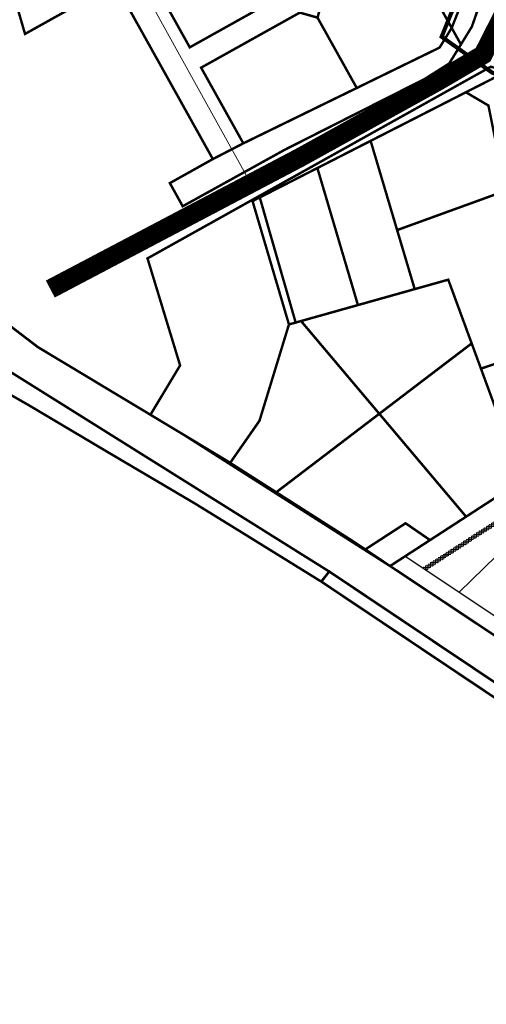
# Model space of a CAD drawing. Units: millimetres. Extents: x 544866 to 552794, y 6582916 to 6594215.
# Drawn here: x 545735 to 545905, y 6583549 to 6583908 of the extents above; entities that cross this region are included whole.
import ezdxf

# ---------------------------------------------------------------- set-up
doc = ezdxf.new("R2010")
doc.units = ezdxf.units.MM
doc.header["$LTSCALE"] = 0.5
doc.linetypes.add('DASHED2', pattern=[9.525, 6.35, -3.175])
doc.layers.add('00 planeeritav krundi piir', color=1, linetype='Continuous', lineweight=25, true_color=0xff0000)
for name, color, linetype, lineweight in [('01 kõnnitee', 7, 'Continuous', 5), ('DKAEV', 7, 'Continuous', 0), ('Level 1', 7, 'Continuous', 13), ('OPT-asf-olol', 9, 'Continuous', 0), ('OPT-kinnistu piir', 19, 'Continuous', 0), ('OPT_DP-naaber-kehtestatud', 7, 'Continuous', 0)]:
    doc.layers.add(name, color=color, linetype=linetype, lineweight=lineweight)

msp = doc.modelspace()

# ---------------------------------------------------------------- hatches: boundary and pattern name
at = {"layer": '01 kõnnitee', "linetype": 'Continuous', "lineweight": 5, "true_color": 0x777777}
h = msp.add_hatch(dxfattribs=at)
h.set_pattern_fill('KÕNNITE', color=8, style=0, pattern_type=2)
h.set_pattern_definition([(0, (545926.87475, 6583937.0998), (4e-17, 0.6), []), (90, (545926.87475, 6583937.2998), (0.6, 0), [])])
h.paths.add_polyline_path([(546037.105, 6583817.337), (546037.803, 6583820.421), (546026.435, 6583827.304), (546025.039, 6583827.922), (546023.65, 6583828.163), (546021.9, 6583827.999), (546020.35, 6583827.381), (546019.135, 6583826.464), (545995.667, 6583803.544), (545993.868, 6583801.94), (545991.981, 6583800.54), (545990.004, 6583799.328), (545955.378, 6583780.124), (545953.449, 6583778.85), (545952.034, 6583777.6), (545950.35, 6583775.587), (545948.992, 6583773.2), (545948.158, 6583770.863), (545942.248, 6583748.652), (545941.603, 6583746.85), (545940.716, 6583745.25), (545939.085, 6583743.3), (545937.394, 6583741.962), (545883.313, 6583706.874), (545881.951, 6583707.778), (545936.577, 6583743.22), (545938.065, 6583744.4), (545939.3, 6583745.837), (545940.251, 6583747.5), (545940.798, 6583749.038), (545946.708, 6583771.249), (545947.7, 6583773.981), (545948.95, 6583776.3), (545950.45, 6583778.111), (545952.45, 6583779.973), (545954.651, 6583781.435), (545989.277, 6583800.639), (545991.24, 6583801.85), (545992.917, 6583803.1), (545994.619, 6583804.617), (546018.087, 6583827.537), (546019.4, 6583828.561), (546020.96, 6583829.288), (546022.5, 6583829.626), (546024.155, 6583829.626), (546025.816, 6583829.246), (546027.212, 6583828.587), (546039.505, 6583821.145), (546040.517, 6583817.025), (546116.198, 6583771.206), (546114.942, 6583770.213)])

# ---------------------------------------------------------------- linework, layer by layer
at = {"layer": '00 planeeritav krundi piir'}
for p, q in [((545895.319, 6583698.9), (546050.896, 6583850.845)), ((545875.596, 6583711.999), (546026.458, 6583611.805))]:
    msp.add_line(p, q, dxfattribs=at)
at = {"layer": 'DKAEV', "linetype": 'Continuous', "lineweight": 0, "ltscale": 2}
msp.add_lwpolyline([(545773.283, 6583930.958), (545819.414, 6583847.677)], dxfattribs=at)
at = {"layer": 'Level 1', "color": 1, "linetype": 'Continuous', "lineweight": 0, "flags": 128}
msp.add_lwpolyline([(545819.94, 6583841.55), (545833.22, 6583796.56), (545835.67, 6583797.25), (545822.57, 6583842.89)], close=True, dxfattribs=at)
at = {"layer": 'OPT-asf-olol', "ltscale": 1000, "const_width": 7}
msp.add_lwpolyline([(546276.975, 6584370.284), (546182.589, 6584288.931), (546161.602, 6584279.14), (546096.326, 6584255.321), (546013.915, 6584226.605), (546003.982, 6584214.695), (545996.319, 6584196.263), (545987.521, 6584166.489), (545971.619, 6584101.135), (545941.526, 6583994.118), (545912.551, 6583911.659), (545904.036, 6583894.928), (545887.575, 6583885.287), (545837.341, 6583857.498), (545746.141, 6583809.473)], dxfattribs=at)
at = {"layer": 'OPT-kinnistu piir', "const_width": 0.9}
for points in [[(545670.42, 6584131.32), (545736.92, 6583902.53), (545769.76, 6583920.85), (545780.68, 6583926.94), (545820.84, 6583949.35), (545856.58, 6583969.29), (545875, 6583936.28), (545892.6, 6583904.74), (545933.66, 6584007.68), (545890.18, 6584000.82), (545862.42, 6584009.47), (545837.77, 6584044.15), (545817.48, 6584072.7), (545791.82, 6584108.8), (545769.99, 6584139.34), (545745.48, 6584173.63), (545702.85, 6584149.6)], [(545670.42, 6584131.32), (545736.92, 6583902.53), (545769.76, 6583920.85), (545780.68, 6583926.94), (545820.84, 6583949.35), (545856.58, 6583969.29), (545875, 6583936.28), (545892.6, 6583904.74), (545933.66, 6584007.68), (545890.18, 6584000.82), (545862.42, 6584009.47), (545837.77, 6584044.15), (545817.48, 6584072.7), (545791.82, 6584108.8), (545769.99, 6584139.34), (545745.48, 6584173.63), (545702.85, 6584149.6)], [(545933.66, 6584007.68), (545892.6, 6583904.74), (545895.97, 6583898.69), (545899.98, 6583905.21), (545910.88, 6583936.73), (545937.8, 6584008.33)], [(545780.68, 6583926.94), (545797.03, 6583897.64), (545833.04, 6583917.74), (545834.87, 6583924.2), (545820.84, 6583949.35)], [(545847.12, 6583920.72), (545843.64, 6583908.48), (545857.96, 6583882.81), (545888.18, 6583897.55), (545892.6, 6583904.74), (545875, 6583936.28)], [(545769.76, 6583920.85), (545787.48, 6583889.1), (545805.45, 6583856.88), (545816.57, 6583862.62), (545801.17, 6583890.22), (545837.18, 6583910.31), (545843.64, 6583908.48), (545847.12, 6583920.72), (545834.87, 6583924.2), (545833.04, 6583917.74), (545797.03, 6583897.64), (545780.68, 6583926.94)], [(545801.17, 6583890.22), (545816.57, 6583862.62), (545857.96, 6583882.81), (545843.64, 6583908.48), (545837.18, 6583910.31)], [(545789.77, 6583848.12), (545794.45, 6583839.67), (545831.67, 6583860.27), (545882.83, 6583886.14), (545891.7, 6583891.76), (545895.97, 6583898.69), (545892.6, 6583904.74), (545888.18, 6583897.55), (545857.96, 6583882.81), (545816.57, 6583862.62), (545805.45, 6583856.88)], [(545819.81, 6583841.98), (545819.94, 6583841.55), (545822.57, 6583842.89), (545843.59, 6583853.61), (545863.02, 6583863.52), (545897.78, 6583881.25), (545908.59, 6583886.76), (545909.78, 6583889.8), (545906.88, 6583890.56)], [(545897.78, 6583881.25), (545906.01, 6583876.41), (545912.22, 6583845.32), (545936.62, 6583844.62), (545933.64, 6583852.78), (545923.71, 6583852.79), (545918.27, 6583872.65), (545909.78, 6583889.8), (545908.59, 6583886.76)], [(545863.02, 6583863.52), (545872.69, 6583830.98), (545912.22, 6583845.32), (545906.01, 6583876.41), (545897.78, 6583881.25)], [(545600.82, 6583851.08), (545602.25, 6583850.69), (545610.54, 6583854.2), (545646.81, 6583828.29), (545681.18, 6583803.25), (545709.1, 6583783.83), (545738.4, 6583767.04), (545767.05, 6583750.03), (545798.69, 6583731.38), (545810.78, 6583723.94), (545845.02, 6583702.76), (545847.9, 6583706.44), (545718.93, 6583787.19), (545684.18, 6583810.18), (545605.98, 6583868.03), (545604.64, 6583863.63)], [(545870.11, 6583708.44), (546023.39, 6583606.64), (546139.64, 6583545.26), (546290.51, 6583665.37), (546140.21, 6583855.48), (546112.75, 6583833.77), (545990.78, 6583867.44), (545984.53, 6583782.67), (545918.26, 6583739.68)], [(545843.59, 6583853.61), (545858.39, 6583803.63), (545879.1, 6583809.45), (545872.69, 6583830.98), (545863.02, 6583863.52)], [(545822.57, 6583842.89), (545835.67, 6583797.25), (545837.63, 6583797.8), (545858.39, 6583803.63), (545843.59, 6583853.61)], [(545781.61, 6583820.66), (545793.5, 6583781.63), (545782.68, 6583763.62), (545794.99, 6583756.22), (545810.8, 6583746.7), (545811.77, 6583746.08), (545822.46, 6583761.42), (545833.22, 6583796.56), (545819.81, 6583841.98)], [(545872.69, 6583830.98), (545879.1, 6583809.45), (545891.35, 6583812.89), (545899.89, 6583789.65), (545903.28, 6583780.44), (545953.82, 6583797.68), (545936.62, 6583844.62), (545912.22, 6583845.32)], [(545837.63, 6583797.8), (545866.18, 6583763.98), (545899.89, 6583789.65), (545891.35, 6583812.89)], [(545903.28, 6583780.44), (545918.26, 6583739.68), (545984.53, 6583782.67), (545986.45, 6583808.76), (545953.82, 6583797.68)], [(545833.22, 6583796.56), (545822.46, 6583761.42), (545811.77, 6583746.08), (545828.59, 6583735.35), (545866.18, 6583763.98), (545837.63, 6583797.8)], [(545866.18, 6583763.98), (545897.86, 6583726.44), (545918.26, 6583739.68), (545899.89, 6583789.65)], [(545828.59, 6583735.35), (545856.11, 6583717.8), (545861.06, 6583714.49), (545875.77, 6583724.04), (545884.7, 6583717.9), (545897.86, 6583726.44), (545866.18, 6583763.98)], [(545861.06, 6583714.49), (545870.11, 6583708.44), (545884.7, 6583717.9), (545875.77, 6583724.04)], [(545847.93, 6583706.45), (545845.04, 6583702.75), (545882.11, 6583677.94), (545892.61, 6583670.91), (545922.82, 6583650.69), (545968.38, 6583620.19), (545976.72, 6583614.61), (545979.63, 6583618.27)]]:
    msp.add_lwpolyline(points, close=True, dxfattribs=at)
for points in [[(546758.69, 6583055.51), (546707.4, 6583070.31), (546685.83, 6583077.8), (546645.55, 6583100.97), (546606.62, 6583137), (546583.49, 6583161.19), (546573.66, 6583171.48), (546475.92, 6583284.91), (546375.98, 6583388.52), (546379.66, 6583405.56), (546354.96, 6583406.48), (546340.89, 6583417.52), (546286.67, 6583458.5), (546262.41, 6583474.95), (546247.68, 6583484.66), (546215.04, 6583504.79), (546139.64, 6583545.26), (546023.39, 6583606.64), (545870.11, 6583708.44), (545794.99, 6583756.22), (545741.58, 6583788.32), (545673.47, 6583840.35)], [(545718.93, 6583787.19), (545847.9, 6583706.44), (545979.63, 6583618.28), (546016.86, 6583594.25), (546031.22, 6583585.94), (546083.16, 6583558.38), (546121.61, 6583537.33), (546134.32, 6583530.72), (546207.85, 6583491.62), (546229.84, 6583478.53), (546261.41, 6583458.68), (546311.14, 6583423.56), (546341.99, 6583399.2), (546348.82, 6583391.68), (546406.14, 6583337.05), (546465.19, 6583275.9), (546569.57, 6583155.09), (546613.46, 6583102.71), (546629.64, 6583090.21), (546670.53, 6583064.59), (546702.13, 6583051.55), (546731.05, 6583042.62), (546768.55, 6583032.44)]]:
    msp.add_lwpolyline(points, dxfattribs=at)
at = {"layer": 'OPT_DP-naaber-kehtestatud', "color": 5, "linetype": 'DASHED2', "const_width": 1.5}
msp.add_lwpolyline([(545926.802, 6583994.841), (545888.94, 6583901.501), (545907.46, 6583888.342), (546114.467, 6583832.42), (546227.677, 6583918.573), (545926.802, 6583994.019)], dxfattribs=at)

doc.saveas('drawing.dxf')
